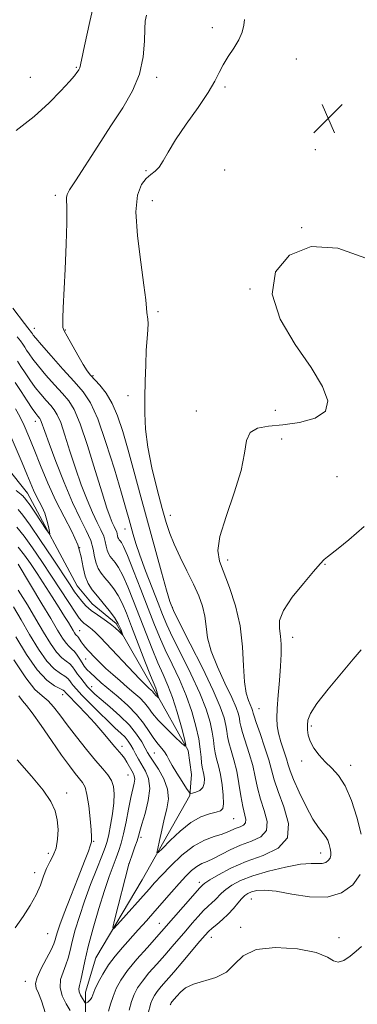
# Model space of a CAD drawing. Extents: x 2134800 to 2137700, y 327300 to 330200.
# Drawn here: x 2135184 to 2135276, y 328638 to 328906 of the extents above; entities that cross this region are included whole.
import ezdxf

# ---------------------------------------------------------------- set-up
doc = ezdxf.new("R2010")
doc.units = 0
doc.header["$MEASUREMENT"] = 0
for name, color, linetype, lineweight in [('DTM HARD BREAKLINE', 7, 'Continuous', 0), ('DTM SPOT ELEVATION', 2, 'Continuous', 13), ('INDEX CONTOUR', 41, 'Continuous', 13), ('INTERMEDIATE CONTOUR', 44, 'Continuous', 0), ('SPOT ELEVATION', 7, 'Continuous', 0)]:
    doc.layers.add(name, color=color, linetype=linetype, lineweight=lineweight)

# ---------------------------------------------------------------- blocks, each defined once
blk = doc.blocks.new('SPOT')
at = {"layer": 'SPOT ELEVATION'}
for p, q in [((-3.91, -3.91), (3.82, 3.81)), ((-1.65, 3.77), (1.72, -3.93))]:
    blk.add_line(p, q, dxfattribs=at)

msp = doc.modelspace()

# ---------------------------------------------------------------- linework, layer by layer
at = {"layer": 'DTM HARD BREAKLINE'}
msp.add_polyline3d([(2135201.99, 328632.93, 1007.28), (2135201.97, 328641.09, 1005.24), (2135204.81, 328650.48, 1004.63), (2135217.41, 328671.73, 1002.79), (2135230.42, 328694.6, 1000.14), (2135230.82, 328700.32, 998.51), (2135229.99, 328706.85, 998.1), (2135220.57, 328723.56, 995.65), (2135210.33, 328741.49, 993.61), (2135203.79, 328746.78, 993), (2135199.7, 328751.67, 993), (2135186.18, 328776.94, 991.16), (2135168.18, 328799.34, 986.88), (2135140.39, 328816.42, 983.61), (2135136.7, 328823.35, 983), (2135132.6, 328831.91, 982.8), (2135127.24, 328859.24, 980.14), (2135122.28, 328890.65, 977.49), (2135118.59, 328899.21, 976.68), (2135110.8, 328913.07, 976.47)], dxfattribs=at)
at = {"layer": 'DTM SPOT ELEVATION'}
for p in [(2135236.57, 328903.65, 1005.48), (2135199.43, 328892.83, 1001.88), (2135259.43, 328895.07, 1006.98), (2135186.93, 328890.14, 1001.18), (2135221.4, 328890.15, 1004.38), (2135239.98, 328887.45, 1006.28), (2135264.64, 328870.38, 1007.18), (2135218.47, 328864.71, 1005.88), (2135239.9, 328864.93, 1006.58), (2135193.73, 328857.98, 1003.68), (2135220.18, 328856.58, 1006.68), (2135260.89, 328849.19, 1007.98), (2135246.78, 328832.47, 1007.98), (2135221.7, 328826.32, 1006.28), (2135188.01, 328821.78, 1002.68), (2135196.5, 328821.37, 1004.08), (2135204.04, 328808.89, 1004.18), (2135213.54, 328803.45, 1005.58), (2135232.2, 328799.31, 1007.28), (2135253.73, 328799.47, 1007.28), (2135188.28, 328796.48, 995.38), (2135255.41, 328791.66, 1008.58), (2135270.48, 328781.41, 1009.08), (2135225.11, 328770.88, 1006.68), (2135212.74, 328767.17, 1001.28), (2135200.35, 328762.13, 993.58), (2135240.73, 328758.77, 1008.48), (2135267.28, 328757.58, 1010.08), (2135225.68, 328745.87, 1004.18), (2135200.34, 328739.48, 997.18), (2135258.45, 328737.68, 1010.58), (2135202, 328731.78, 998.88), (2135203.64, 328724.22, 1001.38), (2135195.78, 328722.06, 1006.68), (2135249.24, 328718.24, 1008.88), (2135263.54, 328713.54, 1012.28), (2135211.91, 328708.05, 1005.48), (2135220.77, 328706.2, 1000.98), (2135260.85, 328704.01, 1011.58), (2135274.22, 328702.87, 1012.48), (2135213.57, 328700.25, 1006.88), (2135196.82, 328695.29, 1011.58), (2135242.37, 328688.3, 1002.88), (2135204.2, 328682.21, 1009.88), (2135217.08, 328683.27, 1003.68), (2135191.79, 328678.89, 1012.58), (2135266.09, 328678.99, 1009.38), (2135213.86, 328676.09, 1003.98), (2135188.13, 328673.67, 1012.48), (2135233.02, 328671.01, 1007.58), (2135247.13, 328666.45, 1012.88), (2135222.05, 328659.85, 1007.18), (2135191.61, 328657.06, 1011.08), (2135244.25, 328658.77, 1013.68), (2135236.24, 328656.08, 1012.68), (2135271.04, 328655.91, 1013.68), (2135185.55, 328644.03, 1010.68)]:
    msp.add_point(p, dxfattribs=at)
at = {"layer": 'INDEX CONTOUR', "flags": 128}
for points, elevation in [([(2135183.296, 328819.487), (2135184.216, 328818.363), (2135184.877, 328817.477), (2135185.398, 328816.695), (2135185.924, 328815.859), (2135186.605, 328814.817), (2135187.611, 328813.42), (2135189.115, 328811.523), (2135191.189, 328809.077), (2135193.516, 328806.429), (2135195.674, 328804.018), (2135197.377, 328802.039), (2135198.857, 328799.671), (2135200.479, 328795.845), (2135202.481, 328789.94), (2135204.606, 328783.127), (2135206.473, 328777.026), (2135207.793, 328772.876), (2135208.664, 328770.394), (2135209.273, 328768.914), (2135209.773, 328767.868), (2135210.181, 328767.068), (2135210.471, 328766.418), (2135210.637, 328765.843), (2135210.731, 328765.336), (2135210.823, 328764.908), (2135210.966, 328764.559), (2135211.167, 328764.256), (2135211.415, 328763.955), (2135211.739, 328763.513), (2135212.323, 328762.39), (2135213.386, 328759.949), (2135215.05, 328755.825), (2135217.042, 328750.749), (2135220.637, 328741.518), (2135222.125, 328737.869), (2135223.718, 328734.283), (2135225.589, 328730.369), (2135227.574, 328726.171), (2135229.424, 328721.84), (2135230.935, 328717.545), (2135232.07, 328713.522), (2135232.832, 328710.023), (2135233.252, 328707.239), (2135233.453, 328705.115), (2135233.582, 328703.53), (2135233.758, 328702.35), (2135234.2, 328700.347), (2135234.372, 328699.138), (2135234.347, 328697.881), (2135233.955, 328696.786), (2135233.112, 328696.019), (2135232.072, 328695.545), (2135231.172, 328695.28), (2135230.632, 328695.201), (2135230.2, 328695.532), (2135229.505, 328696.554), (2135228.304, 328698.412), (2135226.861, 328700.689), (2135225.565, 328702.83), (2135224.698, 328704.414), (2135224.106, 328705.552), (2135223.52, 328706.491), (2135222.729, 328707.459), (2135221.736, 328708.618), (2135220.596, 328710.114), (2135219.33, 328712.041), (2135217.816, 328714.291), (2135215.9, 328716.706), (2135213.508, 328719.137), (2135210.893, 328721.457), (2135206.277, 328725.341), (2135204.586, 328726.815), (2135203.295, 328728.003), (2135202.355, 328728.953), (2135201.646, 328729.802), (2135201.025, 328730.707), (2135200.376, 328731.77), (2135199.689, 328732.866), (2135198.982, 328733.813), (2135198.263, 328734.508), (2135197.501, 328735.163), (2135196.656, 328736.066), (2135195.663, 328737.493), (2135194.349, 328739.662), (2135192.517, 328742.774), (2135190.103, 328746.838), (2135183.644, 328757.57)], 1000), ([(2135277.938, 328767.812), (2135273.773, 328764.266), (2135270.872, 328761.897), (2135267.934, 328759.624), (2135267.059, 328758.836), (2135265.961, 328757.653), (2135264.15, 328755.592), (2135261.375, 328752.377), (2135258.329, 328748.588), (2135255.943, 328745.014), (2135254.892, 328742.245), (2135254.824, 328740.059), (2135255.13, 328738.04), (2135255.312, 328735.809), (2135255.294, 328733.147), (2135255.11, 328729.884), (2135254.806, 328725.979), (2135254.468, 328721.928), (2135254.194, 328718.359), (2135254.077, 328715.707), (2135254.181, 328713.633), (2135254.566, 328711.601), (2135255.244, 328709.234), (2135256.738, 328704.625), (2135257.211, 328702.998), (2135257.722, 328701.371), (2135258.635, 328699.039), (2135260.18, 328695.57), (2135262.084, 328691.635), (2135263.944, 328688.181), (2135265.437, 328685.909), (2135267.388, 328683.517), (2135267.99, 328682.444), (2135268.411, 328681.308), (2135268.688, 328680.208), (2135268.844, 328679.228), (2135268.84, 328678.367), (2135268.623, 328677.603), (2135268.153, 328676.932), (2135267.437, 328676.42), (2135266.495, 328676.151), (2135265.275, 328676.144), (2135263.44, 328676.164), (2135260.581, 328675.913), (2135256.503, 328675.175), (2135251.864, 328674.063), (2135247.538, 328672.778), (2135244.214, 328671.488), (2135241.84, 328670.252), (2135240.181, 328669.101), (2135239.007, 328668.058), (2135237.319, 328666.245), (2135236.439, 328665.415), (2135235.405, 328664.485), (2135234.165, 328663.296), (2135232.692, 328661.733), (2135231.04, 328659.873), (2135229.286, 328657.84), (2135225.593, 328653.53), (2135223.562, 328651.208), (2135221.384, 328648.763), (2135219.264, 328646.349), (2135217.463, 328644.151), (2135216.164, 328642.275), (2135215.252, 328640.505), (2135214.538, 328638.54), (2135213.872, 328636.203)], 1010), ([(2135191.054, 328635.314), (2135189.937, 328638.723), (2135189.125, 328640.798), (2135188.555, 328642.181), (2135188.378, 328643.432), (2135188.796, 328645.095), (2135189.896, 328647.515), (2135191.318, 328650.254), (2135192.588, 328652.675), (2135193.351, 328654.313), (2135193.731, 328655.394), (2135193.967, 328656.316), (2135194.297, 328657.493), (2135194.943, 328659.413), (2135196.123, 328662.579), (2135197.932, 328667.204), (2135199.967, 328672.342), (2135201.703, 328676.758), (2135202.745, 328679.52), (2135203.224, 328680.908), (2135203.575, 328682.009), (2135203.622, 328682.2), (2135203.643, 328682.539), (2135203.606, 328683.411), (2135203.47, 328685.259), (2135203.204, 328688.297), (2135202.829, 328691.826), (2135202.369, 328694.926), (2135201.837, 328696.924), (2135201.175, 328698.156), (2135199.151, 328700.617), (2135197.573, 328702.681), (2135195.436, 328705.65), (2135192.717, 328709.573), (2135189.866, 328713.708), (2135187.45, 328717.113), (2135185.864, 328719.153), (2135184.805, 328720.405), (2135183.8, 328721.752)], 1010)]:
    msp.add_lwpolyline(points, dxfattribs=dict(at, elevation=elevation))
at = {"layer": 'INTERMEDIATE CONTOUR', "flags": 128}
for points, elevation in [([(2135204.982, 328913.3), (2135203.148, 328905.345), (2135201.658, 328898.66), (2135200.83, 328894.806), (2135200.404, 328892.734), (2135200.297, 328892.469), (2135200.136, 328892.188), (2135199.923, 328891.859), (2135199.606, 328891.397), (2135198.923, 328890.529), (2135197.56, 328888.934), (2135195.266, 328886.397), (2135192.037, 328883.128), (2135187.928, 328879.443), (2135183.106, 328875.644)], 1002), ([(2135218.631, 328907.065), (2135218.191, 328905.393), (2135218.109, 328903.33), (2135218.038, 328899.977), (2135217.655, 328895.652), (2135216.644, 328890.981), (2135214.772, 328886.433), (2135212.135, 328881.838), (2135208.912, 328876.87), (2135205.348, 328871.401), (2135199.231, 328861.932), (2135197.642, 328859.448), (2135196.95, 328858.188), (2135196.784, 328857.394), (2135196.883, 328854.247), (2135196.865, 328850.476), (2135196.678, 328844.666), (2135196.388, 328837.942), (2135195.886, 328827.393), (2135195.77, 328824.601), (2135195.741, 328822.961), (2135195.823, 328821.989), (2135196.17, 328821.093), (2135196.966, 328819.655), (2135199.896, 328814.477), (2135201.366, 328811.963), (2135202.455, 328810.261), (2135203.369, 328809.072), (2135205.887, 328806.29), (2135207.571, 328804.136), (2135209.245, 328801.373), (2135210.733, 328797.937), (2135212.13, 328793.73), (2135213.597, 328788.648), (2135215.259, 328782.652), (2135217.085, 328775.973), (2135222.652, 328755.46), (2135224.008, 328750.534), (2135224.928, 328747.44), (2135225.92, 328744.965), (2135227.638, 328741.499), (2135230.48, 328735.956), (2135233.822, 328729.35), (2135236.793, 328723.215), (2135238.719, 328718.746), (2135239.746, 328715.759), (2135240.223, 328713.724), (2135240.469, 328712.153), (2135240.684, 328710.693), (2135241.041, 328709.03), (2135241.655, 328706.909), (2135242.421, 328704.309), (2135243.177, 328701.268), (2135243.798, 328697.891), (2135244.321, 328694.54), (2135244.815, 328691.643), (2135245.63, 328688.091), (2135245.58, 328687.16), (2135245.018, 328686.547), (2135244.093, 328686.11), (2135243.035, 328685.714), (2135240.79, 328684.725), (2135239.207, 328684.156), (2135237.06, 328683.511), (2135234.424, 328682.522), (2135231.428, 328680.862), (2135228.244, 328678.36), (2135225.195, 328675.478), (2135222.645, 328672.835), (2135220.805, 328670.853), (2135219.284, 328669.158), (2135210.718, 328659.538), (2135209.624, 328658.393), (2135209.403, 328658.688), (2135209.867, 328660.68), (2135213.766, 328675.926), (2135213.942, 328676.43), (2135214.802, 328678.793), (2135215.456, 328680.626), (2135216.036, 328682.323), (2135216.431, 328683.604), (2135216.794, 328684.9), (2135217.35, 328686.821), (2135218.212, 328689.76), (2135219.063, 328693.242), (2135219.482, 328696.578), (2135219.169, 328699.229), (2135218.335, 328701.284), (2135216.405, 328704.524), (2135215.618, 328705.94), (2135214.932, 328707.218), (2135214.303, 328708.36), (2135213.622, 328709.423), (2135212.767, 328710.478), (2135211.622, 328711.616), (2135210.097, 328713.008), (2135208.111, 328714.848), (2135205.672, 328717.217), (2135203.143, 328719.753), (2135200.977, 328721.983), (2135199.51, 328723.551), (2135198.624, 328724.574), (2135198.081, 328725.288), (2135197.655, 328725.896), (2135197.142, 328726.481), (2135196.343, 328727.094), (2135195.106, 328727.847), (2135193.448, 328729.088), (2135191.431, 328731.224), (2135189.139, 328734.49), (2135186.738, 328738.44), (2135184.421, 328742.454), (2135182.328, 328746.024)], 1004), ([(2135245.276, 328905.811), (2135245.135, 328904.266), (2135244.649, 328902.435), (2135243.74, 328900.353), (2135242.394, 328898.076), (2135240.867, 328895.739), (2135239.48, 328893.501), (2135238.411, 328891.407), (2135237.251, 328889.074), (2135235.446, 328886.007), (2135232.662, 328881.923), (2135229.434, 328877.373), (2135226.513, 328873.121), (2135224.464, 328869.775), (2135223.098, 328867.341), (2135222.037, 328865.669), (2135220.966, 328864.569), (2135219.807, 328863.68), (2135218.539, 328862.601), (2135217.213, 328860.902), (2135216.138, 328858.047), (2135215.692, 328853.468), (2135216.103, 328846.968), (2135217.01, 328839.801), (2135217.905, 328833.585), (2135218.397, 328829.54), (2135218.581, 328827.295), (2135218.667, 328826.081), (2135218.981, 328824.322), (2135219.052, 328823.141), (2135218.959, 328821.419), (2135218.759, 328819.024), (2135218.539, 328815.852), (2135218.372, 328811.886), (2135218.254, 328807.458), (2135218.166, 328802.982), (2135218.126, 328798.731), (2135218.308, 328794.385), (2135218.922, 328789.483), (2135220.084, 328783.781), (2135221.531, 328777.928), (2135222.905, 328772.79), (2135223.963, 328768.966), (2135224.921, 328765.961), (2135226.11, 328763.009), (2135227.753, 328759.543), (2135229.63, 328755.784), (2135231.412, 328752.156), (2135232.823, 328748.975), (2135233.837, 328746.139), (2135234.475, 328743.444), (2135234.83, 328740.676), (2135235.263, 328737.592), (2135236.201, 328733.937), (2135237.906, 328729.619), (2135239.968, 328725.181), (2135241.816, 328721.327), (2135243.008, 328718.582), (2135243.634, 328716.781), (2135243.92, 328715.575), (2135244.077, 328714.609), (2135244.3, 328713.483), (2135244.771, 328711.781), (2135246.607, 328706.105), (2135247.54, 328702.823), (2135248.23, 328699.706), (2135248.844, 328696.703), (2135249.629, 328693.667), (2135250.68, 328690.535), (2135251.469, 328687.572), (2135251.312, 328685.124), (2135249.745, 328683.417), (2135247.174, 328682.199), (2135244.223, 328681.097), (2135241.425, 328679.839), (2135236.829, 328677.465), (2135235.123, 328676.72), (2135233.68, 328676.115), (2135232.318, 328675.358), (2135230.876, 328674.212), (2135229.276, 328672.644), (2135227.459, 328670.675), (2135225.395, 328668.347), (2135220.859, 328663.156), (2135218.579, 328660.571), (2135216.34, 328658.064), (2135212.026, 328653.275), (2135210.024, 328650.928), (2135208.219, 328648.526), (2135206.677, 328646.057), (2135205.44, 328643.732), (2135204.546, 328641.819), (2135203.662, 328639.675), (2135203.365, 328639.136), (2135202.984, 328638.726), (2135202.576, 328638.416), (2135202.241, 328638.208), (2135202.041, 328638.118), (2135201.874, 328638.226), (2135201.594, 328638.625), (2135201.117, 328639.36), (2135200.589, 328640.284), (2135200.217, 328641.204), (2135200.154, 328642.012), (2135200.348, 328642.949), (2135200.695, 328644.342), (2135201.752, 328649.516), (2135202.696, 328653.559), (2135204.036, 328658.572), (2135205.591, 328663.915), (2135207.113, 328668.794), (2135208.406, 328672.604), (2135209.465, 328675.473), (2135210.333, 328677.715), (2135211.06, 328679.658), (2135211.711, 328681.689), (2135212.355, 328684.21), (2135213.04, 328687.451), (2135213.729, 328690.96), (2135214.362, 328694.118), (2135215.235, 328698.034), (2135215.377, 328699.128), (2135215.272, 328699.955), (2135214.956, 328700.7), (2135213.237, 328703.72), (2135212.562, 328704.785), (2135211.879, 328705.68), (2135209.99, 328707.854), (2135206.678, 328711.82), (2135204.516, 328714.297), (2135202.137, 328716.864), (2135199.863, 328719.227), (2135197.013, 328722.149), (2135196.537, 328722.662), (2135196.223, 328723.048), (2135195.859, 328723.3), (2135193.527, 328724.517), (2135191.422, 328726.051), (2135188.819, 328728.802), (2135185.878, 328732.987), (2135182.943, 328737.815)], 1006), ([(2135278.375, 328840.869), (2135270.725, 328843.61), (2135263.451, 328844.053), (2135257.544, 328841.736), (2135253.765, 328837.165), (2135252.815, 328831.095), (2135255.009, 328824.267), (2135259.096, 328817.374), (2135263.435, 328811.099), (2135266.602, 328805.991), (2135268.034, 328802.074), (2135267.382, 328799.237), (2135264.534, 328797.349), (2135260.316, 328796.204), (2135255.788, 328795.572), (2135251.859, 328795.188), (2135248.827, 328794.635), (2135246.84, 328793.459), (2135245.886, 328791.259), (2135245.33, 328787.839), (2135244.377, 328783.056), (2135242.508, 328776.99), (2135240.294, 328770.608), (2135238.578, 328765.107), (2135238.013, 328761.292), (2135238.479, 328758.425), (2135241.255, 328751.296), (2135242.873, 328746.299), (2135244.14, 328740.778), (2135244.795, 328735.144), (2135245.07, 328729.891), (2135245.315, 328725.538), (2135245.794, 328722.458), (2135246.408, 328720.454), (2135247.336, 328718.345), (2135247.527, 328717.794), (2135247.614, 328717.426), (2135247.686, 328717.066), (2135247.916, 328716.272), (2135248.5, 328714.531), (2135249.543, 328711.549), (2135250.791, 328707.9), (2135251.903, 328704.377), (2135253.367, 328698.865), (2135254.443, 328695.691), (2135256.055, 328691.548), (2135257.308, 328687.053), (2135257.045, 328683.087), (2135254.485, 328680.294), (2135250.35, 328678.347), (2135245.737, 328676.678), (2135241.59, 328674.866), (2135238.239, 328673.083), (2135235.859, 328671.646), (2135234.532, 328670.784), (2135233.964, 328670.369), (2135233.563, 328669.981), (2135233.027, 328669.41), (2135231.85, 328668.096), (2135222.719, 328657.623), (2135218.733, 328653.215), (2135215.976, 328650.086), (2135213.444, 328646.993), (2135211.597, 328644.351), (2135210.353, 328642.078), (2135209.492, 328639.96), (2135208.812, 328637.857), (2135208.191, 328635.9)], 1008), ([(2135182.142, 328827.311), (2135185.302, 328823.14), (2135186.261, 328821.896), (2135187.215, 328820.688), (2135187.482, 328820.278), (2135187.715, 328819.944), (2135188.401, 328819.106), (2135189.95, 328817.311), (2135192.589, 328814.316), (2135195.8, 328810.708), (2135198.875, 328807.282), (2135201.298, 328804.504), (2135203.296, 328801.529), (2135205.284, 328797.179), (2135207.547, 328790.754), (2135209.833, 328783.452), (2135211.76, 328776.941), (2135213.049, 328772.479), (2135213.845, 328769.652), (2135214.944, 328765.659), (2135215.679, 328763.258), (2135216.786, 328760.026), (2135218.358, 328755.768), (2135220.126, 328751.135), (2135221.731, 328746.986), (2135222.952, 328743.877), (2135224.125, 328741.133), (2135225.724, 328737.775), (2135228.047, 328733.128), (2135230.7, 328727.757), (2135233.109, 328722.528), (2135234.827, 328718.145), (2135235.908, 328714.64), (2135236.528, 328711.873), (2135236.86, 328709.696), (2135237.068, 328707.903), (2135237.312, 328706.28), (2135237.709, 328704.614), (2135238.213, 328702.711), (2135238.736, 328700.381), (2135239.193, 328697.566), (2135239.504, 328694.717), (2135239.591, 328692.418), (2135239.369, 328691.084), (2135238.725, 328690.458), (2135237.54, 328690.119), (2135235.737, 328689.67), (2135233.407, 328688.814), (2135230.684, 328687.28), (2135227.755, 328684.959), (2135225.018, 328682.382), (2135222.919, 328680.24), (2135221.785, 328679.112), (2135221.454, 328679.109), (2135221.642, 328680.231), (2135222.102, 328682.397), (2135222.728, 328685.215), (2135223.45, 328688.216), (2135224.156, 328691.033), (2135224.56, 328693.712), (2135224.336, 328696.409), (2135223.297, 328699.191), (2135221.824, 328701.803), (2135219.523, 328705.314), (2135218.901, 328706.36), (2135218.258, 328707.532), (2135217.312, 328709.205), (2135215.908, 328711.331), (2135213.926, 328713.76), (2135211.352, 328716.313), (2135208.604, 328718.74), (2135206.21, 328720.768), (2135204.552, 328722.218), (2135203.441, 328723.285), (2135202.547, 328724.256), (2135201.61, 328725.353), (2135200.66, 328726.536), (2135199.799, 328727.696), (2135199.088, 328728.744), (2135198.424, 328729.662), (2135197.663, 328730.454), (2135196.685, 328731.177), (2135195.476, 328732.125), (2135194.044, 328733.645), (2135192.4, 328735.994), (2135190.535, 328739.066), (2135188.439, 328742.665), (2135186.116, 328746.576), (2135183.632, 328750.52)], 1002), ([(2135183.449, 328812.9), (2135184.367, 328811.441), (2135185.496, 328809.689), (2135186.822, 328807.734), (2135188.279, 328805.734), (2135189.789, 328803.838), (2135191.232, 328802.148), (2135192.473, 328800.755), (2135193.439, 328799.632), (2135194.278, 328798.29), (2135195.198, 328796.12), (2135196.357, 328792.708), (2135197.73, 328788.403), (2135199.245, 328783.744), (2135200.825, 328779.22), (2135202.39, 328775.109), (2135203.855, 328771.639), (2135205.14, 328768.959), (2135206.183, 328766.908), (2135206.926, 328765.243), (2135207.35, 328763.77), (2135207.592, 328762.471), (2135207.826, 328761.373), (2135208.194, 328760.48), (2135208.708, 328759.702), (2135210.092, 328758.015), (2135210.999, 328756.658), (2135212.123, 328754.526), (2135213.499, 328751.398), (2135215.069, 328747.505), (2135218.466, 328738.778), (2135220.144, 328734.558), (2135221.713, 328730.792), (2135223.129, 328727.615), (2135224.436, 328724.624), (2135225.706, 328721.283), (2135226.965, 328717.286), (2135228.098, 328713.255), (2135228.948, 328710.046), (2135229.356, 328708.329), (2135229.139, 328708.039), (2135228.114, 328708.928), (2135226.223, 328710.71), (2135223.921, 328712.947), (2135221.79, 328715.168), (2135220.257, 328717.003), (2135219.127, 328718.511), (2135218.047, 328719.858), (2135216.731, 328721.191), (2135215.151, 328722.59), (2135213.344, 328724.119), (2135211.372, 328725.808), (2135209.38, 328727.557), (2135207.542, 328729.232), (2135205.989, 328730.726), (2135204.702, 328732.029), (2135202.717, 328734.115), (2135201.952, 328734.961), (2135201.317, 328735.74), (2135200.798, 328736.483), (2135200.041, 328737.654), (2135199.765, 328737.982), (2135199.518, 328738.218), (2135199.269, 328738.487), (2135198.98, 328738.902), (2135198.598, 328739.533), (2135197.318, 328741.689), (2135196.265, 328743.406), (2135194.807, 328745.723), (2135192.909, 328748.679), (2135188.751, 328755.069), (2135186.98, 328757.748), (2135185.347, 328760.072), (2135183.638, 328762.248)], 998), ([(2135182.81, 328807.023), (2135184.386, 328804.563), (2135186.033, 328802.048), (2135187.444, 328799.946), (2135188.39, 328798.599), (2135188.948, 328797.869), (2135189.501, 328797.225), (2135189.699, 328796.908), (2135189.917, 328796.395), (2135190.855, 328793.678), (2135192.017, 328790.462), (2135193.857, 328785.562), (2135196.115, 328779.824), (2135198.437, 328774.364), (2135200.506, 328770.051), (2135202.185, 328766.748), (2135203.381, 328764.068), (2135204.063, 328761.698), (2135204.452, 328759.605), (2135204.829, 328757.838), (2135205.423, 328756.4), (2135206.249, 328755.151), (2135207.273, 328753.908), (2135208.445, 328752.518), (2135209.675, 328750.926), (2135210.86, 328749.103), (2135211.948, 328746.972), (2135213.096, 328744.26), (2135214.511, 328740.648), (2135218.162, 328731.246), (2135219.708, 328727.3), (2135221.108, 328723.817), (2135221.336, 328723.221), (2135221.522, 328722.626), (2135221.878, 328721.292), (2135221.846, 328721.247), (2135221.694, 328721.381), (2135221.069, 328721.979), (2135220.752, 328722.311), (2135220.523, 328722.583), (2135220.194, 328723.01), (2135219.998, 328723.207), (2135219.129, 328723.969), (2135218.338, 328724.751), (2135216.72, 328726.415), (2135206.035, 328737.623), (2135204.697, 328738.984), (2135203.739, 328739.867), (2135202.902, 328740.528), (2135202.151, 328741.064), (2135201.51, 328741.538), (2135200.949, 328742.061), (2135200.246, 328742.95), (2135199.127, 328744.573), (2135197.399, 328747.181), (2135192.682, 328754.376), (2135190.087, 328758.304), (2135187.558, 328762.03), (2135185.246, 328765.237), (2135183.277, 328767.695)], 996), ([(2135182.884, 328799.879), (2135184.063, 328797.755), (2135185.256, 328795.319), (2135186.542, 328792.394), (2135188.012, 328788.794), (2135189.739, 328784.434), (2135191.702, 328779.65), (2135193.858, 328774.881), (2135196.12, 328770.488), (2135198.217, 328766.506), (2135199.835, 328762.893), (2135200.777, 328759.623), (2135201.313, 328756.74), (2135201.833, 328754.303), (2135202.651, 328752.321), (2135203.791, 328750.598), (2135205.201, 328748.885), (2135206.806, 328746.998), (2135208.419, 328745.016), (2135209.828, 328743.081), (2135210.868, 328741.332), (2135211.562, 328739.884), (2135211.982, 328738.851), (2135212.178, 328738.316), (2135212.126, 328738.25), (2135211.101, 328739.293), (2135210.077, 328740.248), (2135208.701, 328741.363), (2135207.008, 328742.552), (2135205.192, 328743.781), (2135203.492, 328745.026), (2135202.088, 328746.272), (2135200.942, 328747.516), (2135199.963, 328748.761), (2135199.01, 328750.1), (2135197.748, 328751.98), (2135192.952, 328759.235), (2135189.739, 328764.034), (2135186.854, 328768.225), (2135184.839, 328770.968), (2135183.583, 328772.507)], 994), ([(2135181.706, 328792.15), (2135184.68, 328785.215), (2135186.016, 328782.07), (2135187.813, 328777.76), (2135188.539, 328776.191), (2135190.127, 328773.143), (2135190.855, 328771.455), (2135191.437, 328769.605), (2135191.863, 328767.839), (2135192.143, 328766.47), (2135192.251, 328765.78), (2135192.027, 328765.923), (2135191.28, 328767.024), (2135188.302, 328771.506), (2135186.856, 328773.644), (2135185.924, 328774.961), (2135185.429, 328775.602), (2135185.185, 328775.882), (2135184.967, 328776.11), (2135184.401, 328776.595), (2135183.076, 328777.641)], 992), ([(2135277.078, 328734.258), (2135274.951, 328731.721), (2135271.717, 328727.943), (2135268.085, 328723.594), (2135265.03, 328719.68), (2135263.281, 328716.957), (2135262.583, 328715.173), (2135262.436, 328713.825), (2135262.446, 328712.485), (2135262.656, 328711.023), (2135263.218, 328709.386), (2135264.237, 328707.555), (2135265.637, 328705.645), (2135267.297, 328703.802), (2135269.101, 328702.067), (2135270.959, 328700.046), (2135272.78, 328697.236), (2135274.477, 328693.325), (2135275.944, 328688.75), (2135277.07, 328684.138)], 1012), ([(2135197.827, 328636.148), (2135196.735, 328637.964), (2135195.647, 328640.119), (2135195.023, 328642.374), (2135195.178, 328644.534), (2135195.852, 328646.573), (2135196.641, 328648.508), (2135197.241, 328650.397), (2135197.741, 328652.455), (2135198.331, 328654.937), (2135199.17, 328658.041), (2135200.293, 328661.729), (2135201.708, 328665.906), (2135203.368, 328670.394), (2135205.033, 328674.674), (2135206.413, 328678.148), (2135207.305, 328680.445), (2135207.854, 328682.126), (2135208.295, 328683.983), (2135208.802, 328686.589), (2135209.302, 328689.639), (2135209.662, 328692.61), (2135209.765, 328695.087), (2135209.559, 328697.093), (2135209.01, 328698.761), (2135208.074, 328700.266), (2135206.674, 328701.943), (2135204.724, 328704.172), (2135202.222, 328707.179), (2135199.498, 328710.588), (2135196.965, 328713.877), (2135194.927, 328716.616), (2135193.263, 328718.773), (2135191.743, 328720.414), (2135190.134, 328721.744), (2135188.19, 328723.516), (2135185.662, 328726.623), (2135182.456, 328731.555)], 1008), ([(2135182.761, 328658.648), (2135184.94, 328661.689), (2135186.919, 328664.714), (2135188.535, 328667.608), (2135189.69, 328670.272), (2135190.555, 328672.665), (2135191.361, 328674.761), (2135192.276, 328676.582), (2135193.192, 328678.352), (2135193.938, 328680.344), (2135194.37, 328682.74), (2135194.472, 328685.373), (2135194.26, 328687.984), (2135193.696, 328690.425), (2135192.525, 328692.984), (2135190.439, 328696.058), (2135187.257, 328699.923), (2135183.307, 328704.383)], 1012), ([(2135276.794, 328673.127), (2135274.807, 328670.292), (2135271.781, 328668.129), (2135267.8, 328666.993), (2135263.057, 328667.061), (2135258.179, 328667.829), (2135253.901, 328668.619), (2135250.782, 328668.902), (2135248.675, 328668.75), (2135247.255, 328668.384), (2135246.219, 328667.963), (2135245.364, 328667.403), (2135244.503, 328666.558), (2135243.483, 328665.332), (2135242.272, 328663.855), (2135240.871, 328662.307), (2135239.315, 328660.85), (2135237.781, 328659.559), (2135236.481, 328658.495), (2135235.518, 328657.629), (2135234.557, 328656.599), (2135233.15, 328654.957), (2135228.467, 328649.437), (2135226.011, 328646.576), (2135222.553, 328642.613), (2135221.483, 328641.308), (2135220.739, 328640.234), (2135220.217, 328639.221), (2135219.808, 328638.096), (2135218.941, 328635.071)], 1012), ([(2135277.202, 328653.557), (2135275.789, 328652.261), (2135274.109, 328650.901), (2135272.345, 328649.769), (2135270.809, 328649.27), (2135269.595, 328649.67), (2135267.932, 328650.685), (2135264.831, 328651.897), (2135259.728, 328652.892), (2135253.751, 328653.291), (2135248.449, 328652.723), (2135244.941, 328651.005), (2135242.605, 328648.698), (2135240.388, 328646.551), (2135237.514, 328645.117), (2135231.408, 328643.331), (2135229.265, 328642.262), (2135227.817, 328641.094), (2135226.861, 328640.05), (2135225.503, 328638.466), (2135225.314, 328638.194), (2135225.182, 328637.937), (2135225.078, 328637.651)], 1014)]:
    msp.add_lwpolyline(points, dxfattribs=dict(at, elevation=elevation))

# ---------------------------------------------------------------- block references
at = {"layer": 'SPOT ELEVATION'}
msp.add_blockref('SPOT', (2135268.111, 328878.924, 1007.107), dxfattribs=at)

doc.saveas('drawing.dxf')
